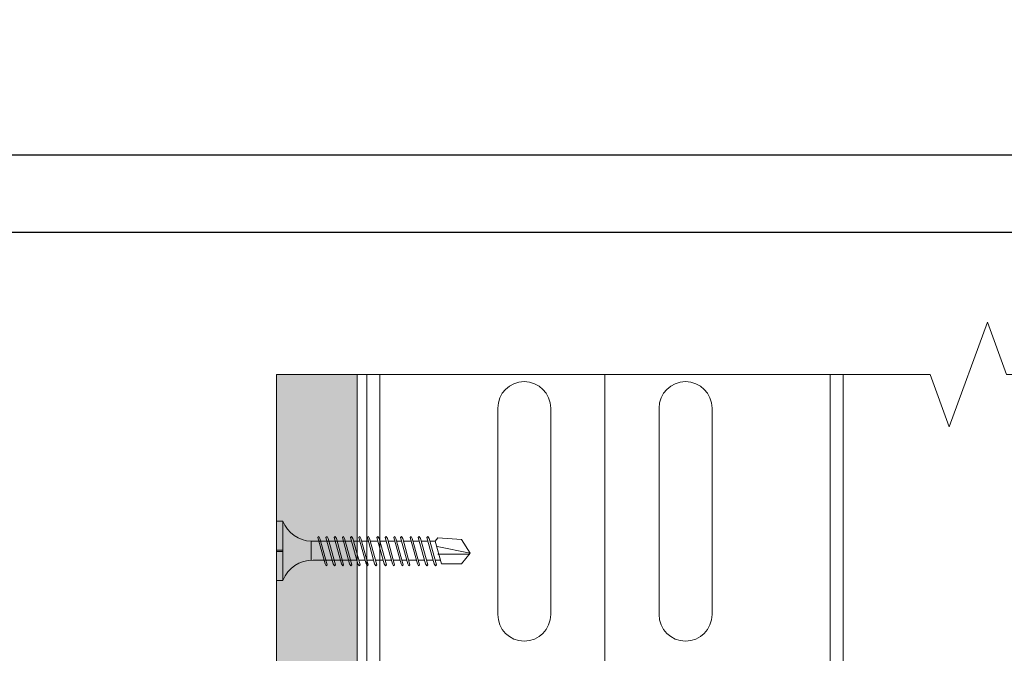
# Model space of a CAD drawing. Units: millimetres. Extents: x 170 to 6110, y -915 to 4335.
# Drawn here: x 3427 to 3580, y 3148 to 3246 of the extents above; entities that cross this region are included whole.
import ezdxf

# ---------------------------------------------------------------- set-up
doc = ezdxf.new("R2010")
doc.units = ezdxf.units.MM
for name, color, linetype, lineweight in [('DLS_AlçıLevha', 7, 'Continuous', 13), ('DLS_Hatch_BOARDEX', 30, 'Continuous', 0), ('DLS_Insulation', 44, 'BATTING', 0), ('DLS_Profil', 6, 'Continuous', 0), ('DLS_Sembol_2', 8, 'Continuous', 0), ('DLS_Vida', 251, 'Continuous', 0)]:
    doc.layers.add(name, color=color, linetype=linetype, lineweight=lineweight)
doc.linetypes.add('BATTING', pattern='A,0.00254,-2.54,[134,ltypeshp.shx,S=2.54,R=0,X=-2.54,Y=0],-5.08,[134,ltypeshp.shx,S=2.54,R=180,X=2.54,Y=0],-2.54', length=10.16254)

# ---------------------------------------------------------------- blocks, each defined once
blk = doc.blocks.new('*U61')
at = {"layer": 'DLS_Hatch_BOARDEX'}
h = blk.add_hatch(dxfattribs=at)
h.set_pattern_fill('AR-SAND', color=256, scale=0.01, style=0)
h.set_pattern_definition([(37.5, (-24.77473, 0), (-0.0160003, 0.4894132), [0, -0.38608, 0, -0.4318, 0, -0.41275]), (7.5, (-24.7747, 0), (0.449523, 0.716825), [0, -0.20828, 0, -0.34798, 0, -0.13335]), (327.5, (-25.08715, 0), (0.7909924, 0.0014372), [0, -0.127, 0, -0.4572, 0, -0.5969]), (317.5, (-25.08715, 0), (0.7635565, 0.222929), [0, -0.0635, 0, -0.29972, 0, -0.3429])])
h.paths.add_polyline_path([(27.551, 1.25), (2.709, 1.25), (2.709, 0), (27.551, 0)])
at = {"layer": 'DLS_AlçıLevha'}
blk.add_lwpolyline([(27.551, 1.25), (2.709, 1.25), (2.709, 0), (27.551, 0)], close=True, dxfattribs=at)
blk = doc.blocks.new('DLS_Vida_BOARDEX_30')
for p, q in [((0, 0.92), (-0.1, 0.92)), ((-0.1, 0.92), (-0.1, 0)), ((0, 0.92), (0, 0.47)), ((-2.503, 0.66), (-2.459, 0.607)), ((-2.364, 0.648), (-2.478, 0.241)), ((-2.33, 0.663), (-2.444, 0.256)), ((-2.364, 0.648), (-2.346, 0.679)), ((-2.346, 0.679), (-2.33, 0.663)), ((-2.231, 0.648), (-2.345, 0.241)), ((-2.197, 0.663), (-2.311, 0.256)), ((-2.231, 0.648), (-2.213, 0.679)), ((-2.104, 0.648), (-2.218, 0.241)), ((-2.213, 0.679), (-2.197, 0.663)), ((-2.07, 0.663), (-2.184, 0.256)), ((-2.086, 0.679), (-2.104, 0.648)), ((-2.086, 0.679), (-2.07, 0.663)), ((-1.956, 0.648), (-2.069, 0.241)), ((-1.922, 0.663), (-2.035, 0.256)), ((-1.851, 0.648), (-1.964, 0.241)), ((-1.956, 0.648), (-1.937, 0.679)), ((-1.937, 0.679), (-1.922, 0.663)), ((-1.817, 0.663), (-1.93, 0.256)), ((-1.851, 0.648), (-1.832, 0.679)), ((-1.832, 0.679), (-1.817, 0.663)), ((-1.718, 0.648), (-1.831, 0.241)), ((-1.684, 0.663), (-1.797, 0.256)), ((-1.718, 0.648), (-1.699, 0.679)), ((-1.591, 0.648), (-1.704, 0.241)), ((-1.699, 0.679), (-1.684, 0.663)), ((-1.557, 0.663), (-1.67, 0.256)), ((-1.572, 0.679), (-1.591, 0.648)), ((-1.572, 0.679), (-1.557, 0.663)), ((-1.442, 0.648), (-1.555, 0.241)), ((-1.408, 0.663), (-1.521, 0.256)), ((-1.442, 0.648), (-1.424, 0.679)), ((-1.424, 0.679), (-1.408, 0.663)), ((-1.309, 0.648), (-1.422, 0.241)), ((-1.275, 0.663), (-1.388, 0.256)), ((-1.309, 0.648), (-1.291, 0.679)), ((-1.182, 0.648), (-1.295, 0.241)), ((-1.291, 0.679), (-1.275, 0.663)), ((-1.148, 0.663), (-1.261, 0.256)), ((-1.164, 0.679), (-1.182, 0.648)), ((-1.055, 0.648), (-1.168, 0.241)), ((-1.164, 0.679), (-1.148, 0.663)), ((-1.021, 0.663), (-1.134, 0.256)), ((-1.037, 0.679), (-1.055, 0.648)), ((-0.928, 0.648), (-1.041, 0.241)), ((-1.037, 0.679), (-1.021, 0.663)), ((-0.894, 0.663), (-1.007, 0.256)), ((-0.91, 0.679), (-0.928, 0.648)), ((-0.801, 0.648), (-0.914, 0.241)), ((-0.91, 0.679), (-0.894, 0.663)), ((-0.767, 0.663), (-0.88, 0.256)), ((-0.783, 0.679), (-0.801, 0.648)), ((-0.674, 0.648), (-0.787, 0.241)), ((-0.783, 0.679), (-0.767, 0.663)), ((-0.64, 0.663), (-0.753, 0.256)), ((-0.656, 0.679), (-0.674, 0.648)), ((-0.656, 0.679), (-0.64, 0.663)), ((-3, 0.424), (-2.488, 0.524)), ((-2.459, 0.607), (-2.555, 0.256)), ((-2.378, 0.607), (-2.459, 0.607)), ((-2.245, 0.607), (-2.349, 0.607)), ((-2.118, 0.607), (-2.216, 0.607)), ((-1.969, 0.607), (-2.089, 0.607)), ((-1.864, 0.607), (-1.941, 0.607)), ((-1.737, 0.607), (-1.835, 0.607)), ((-1.731, 0.607), (-1.737, 0.607)), ((-1.604, 0.607), (-1.702, 0.607)), ((-1.456, 0.607), (-1.575, 0.607)), ((-1.323, 0.607), (-1.427, 0.607)), ((-1.196, 0.607), (-1.294, 0.607)), ((-0.54, 0.608), (-1.167, 0.607)), ((-0.54, 0.608), (-0.54, 0.312)), ((0, 0.47), (-0.1, 0.47)), ((-2.503, 0.409), (-2.988, 0.409)), ((-2.453, 0.312), (-2.536, 0.312)), ((-2.32, 0.312), (-2.425, 0.312)), ((-2.193, 0.312), (-2.292, 0.312)), ((-2.045, 0.312), (-2.165, 0.312)), ((-1.94, 0.312), (-2.016, 0.312)), ((-1.812, 0.312), (-1.911, 0.312)), ((-1.807, 0.312), (-1.812, 0.312)), ((-1.68, 0.312), (-1.778, 0.312)), ((-1.531, 0.312), (-1.651, 0.312)), ((-1.398, 0.312), (-1.503, 0.312)), ((-1.271, 0.312), (-1.37, 0.312)), ((-0.566, 0.312), (-1.243, 0.312)), ((0, 0.45), (-0.1, 0.45)), ((-0.1, 0.45), (0, 0.45)), ((0, 0.45), (0, 0)), ((-2.478, 0.241), (-2.462, 0.225)), ((-2.462, 0.225), (-2.444, 0.256)), ((-2.345, 0.241), (-2.329, 0.225)), ((-2.329, 0.225), (-2.311, 0.256)), ((-2.218, 0.241), (-2.202, 0.225)), ((-2.202, 0.225), (-2.184, 0.256)), ((-2.069, 0.241), (-2.053, 0.225)), ((-2.053, 0.225), (-2.035, 0.256)), ((-1.964, 0.241), (-1.948, 0.225)), ((-1.948, 0.225), (-1.93, 0.256)), ((-1.831, 0.241), (-1.815, 0.225)), ((-1.815, 0.225), (-1.797, 0.256)), ((-1.704, 0.241), (-1.688, 0.225)), ((-1.688, 0.225), (-1.67, 0.256)), ((-1.555, 0.241), (-1.54, 0.225)), ((-1.54, 0.225), (-1.521, 0.256)), ((-1.422, 0.241), (-1.407, 0.225)), ((-1.407, 0.225), (-1.388, 0.256)), ((-1.295, 0.241), (-1.28, 0.225)), ((-1.28, 0.225), (-1.261, 0.256)), ((-1.168, 0.241), (-1.153, 0.225)), ((-1.153, 0.225), (-1.134, 0.256)), ((-1.041, 0.241), (-1.026, 0.225)), ((-1.026, 0.225), (-1.007, 0.256)), ((-0.914, 0.241), (-0.899, 0.225)), ((-0.899, 0.225), (-0.88, 0.256)), ((-0.787, 0.241), (-0.772, 0.225)), ((-0.772, 0.225), (-0.753, 0.256)), ((0, 0), (-0.1, 0))]:
    blk.add_line(p, q)
for points in [[(0, 0.92), (-0.1, 0.92)], [(-2.503, 0.66), (-2.867, 0.633), (-3, 0.424)], [(-2.555, 0.256), (-2.867, 0.256), (-3, 0.424)]]:
    blk.add_lwpolyline(points)
for centre, start, end in [((-0.558, 1.099), 272.1282, 338.6164), ((-0.558, -0.179), 21.3836, 90.9393)]:
    blk.add_arc(centre, 0.492, start, end)
blk = doc.blocks.new('*U58')
for p, q in [((-16.6, -92), (-16.6, -60)), ((-8.4, -60), (-8.4, -92)), ((8.4, -92), (8.4, -60)), ((16.6, -60), (16.6, -92)), ((-36.9, -102.36), (36.9, -102.36))]:
    blk.add_line(p, q)
for points in [[(-36.9, -102.36), (-36.9, -56.22), (-36.9, 150)], [(-34.9, -102.36), (-34.9, -56.22), (-34.9, 150)], [(34.9, -102.36), (34.9, -56.22), (34.9, 150)], [(36.9, -102.36), (36.9, -56.22), (36.9, 150)]]:
    blk.add_lwpolyline(points)
for centre, start, end in [((-12.5, -60), 0, 180), ((12.5, -60), 0, 180), ((-12.5, -92), 180, 0), ((12.5, -92), 180, 0)]:
    blk.add_arc(centre, 4.1, start, end)
blk = doc.blocks.new('DLS_Kesik')
blk.add_wipeout([(-2.883, 0), (19.806, 0), (19.806, -5.861), (-2.883, -5.861)])
blk.add_lwpolyline([(19.806, 0), (9.002, 0), (8.687, 0.866), (8.057, -0.866), (7.742, 0), (-2.883, 0)])

msp = doc.modelspace()

# ---------------------------------------------------------------- linework, layer by layer
at = {"layer": 'DLS_Insulation', "ltscale": 3.2}
msp.add_lwpolyline([(3517.8, 3190.77), (3517.8, 2943.56)], dxfattribs=at)

# ---------------------------------------------------------------- block references
at = {"xscale": -10, "yscale": 10, "zscale": 10, "rotation": 90}
msp.add_blockref('*U61', (3479.4, 3217.86), dxfattribs=at)
at = {"layer": 'DLS_Profil', "xscale": -1, "rotation": 180}
msp.add_blockref('*U58', (3517.8, 3093.56), dxfattribs=at)
at = {"layer": 'DLS_Vida', "xscale": -10, "yscale": 10, "zscale": 10}
msp.add_blockref('DLS_Vida_BOARDEX_30', (3466.9, 3158.86), dxfattribs=at)

# ---------------------------------------------------------------- next in the draw order: block references
at = {"layer": 'DLS_Sembol_2', "xscale": 9.376994443314901, "yscale": 9.376994443314901, "zscale": 9.376994443314901, "rotation": 180}
msp.add_blockref('DLS_Kesik', (3652.62, 3190.77), dxfattribs=at)

# ---------------------------------------------------------------- next in the draw order: linework, layer by layer
for points in [[(3301.47, 2804.8), (3301.47, 3224.8), (3895.47, 3224.8), (3895.47, 2804.8)], [(3313.47, 2816.8), (3313.47, 3212.8), (3883.47, 3212.8), (3883.47, 2816.8)]]:
    msp.add_lwpolyline(points, close=True)

doc.saveas('drawing.dxf')
